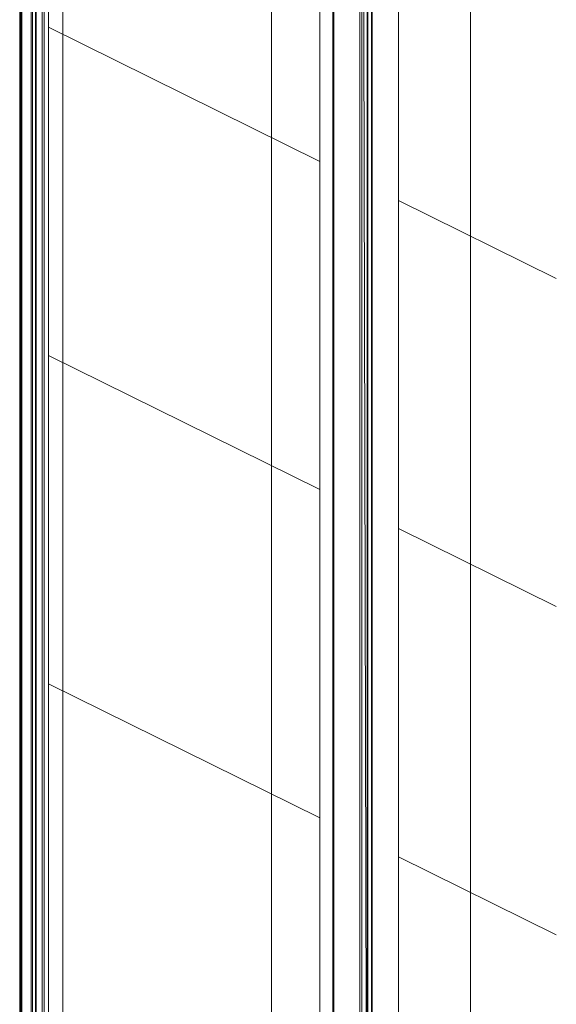
# Model space of a CAD drawing. Units: inches. Extents: x 7 to 198, y 8 to 256.
# Drawn here: x 52 to 68, y 177 to 206 of the extents above; entities that cross this region are included whole.
import ezdxf

# ---------------------------------------------------------------- set-up
doc = ezdxf.new("R2010")
doc.units = ezdxf.units.IN
doc.header["$MEASUREMENT"] = 0
doc.layers.add('Capa 1', color=7, linetype='Continuous')

# ---------------------------------------------------------------- blocks, each defined once
blk = doc.blocks.new('block 5')
at = {"layer": 'Capa 1', "lineweight": 0}
for points in [[(53.213, 233.928), (53.213, 160.321), (62.414, 160.321), (62.414, 233.928), (53.213, 233.928)], [(53.213, 229.78), (53.217, 160.831), (53.604, 161.024), (53.792, 160.858), (53.756, 160.321), (62.414, 164.711), (62.253, 233.928), (59.959, 232.756), (59.545, 232.85), (58.319, 232.164), (58.093, 232.237), (53.213, 229.78)]]:
    blk.add_lwpolyline(points, dxfattribs=at)

msp = doc.modelspace()

# ---------------------------------------------------------------- linework, layer by layer
at = {"layer": 'Capa 1', "color": 253, "lineweight": 9, "true_color": 0x9e9e9f}
for points in [[(65.399, 241.614), (65.399, 162.143)], [(59.651, 232.9), (59.651, 166.674)], [(53.626, 229.924), (53.626, 169.6)], [(53.217, 205.515), (61.044, 201.647)], [(63.319, 200.523), (67.873, 198.273)], [(53.217, 196.048), (61.044, 192.181)], [(63.319, 191.057), (67.873, 188.806)], [(53.217, 186.582), (61.044, 182.715)], [(63.319, 181.591), (67.873, 179.34)]]:
    msp.add_lwpolyline(points, dxfattribs=at)
at = {"layer": 'Capa 1', "color": 7, "lineweight": 9, "true_color": 0xffffff}
for points in [[(63.319, 164.831), (63.319, 234.658)], [(63.323, 164.835), (63.323, 234.66)], [(62.414, 164.711), (62.414, 234.206)], [(62.429, 234.213), (62.429, 164.504)], [(62.433, 234.215), (62.433, 164.499)], [(62.536, 164.448), (62.536, 234.266)], [(62.554, 234.275), (62.554, 164.448)], [(62.204, 164.614), (62.204, 233.87)], [(62.264, 233.977), (62.264, 164.639)], [(61.421, 165.005), (61.421, 233.479)], [(61.439, 233.488), (61.439, 165.005)], [(61.448, 233.492), (61.448, 164.994)], [(61.451, 233.493), (61.451, 164.991)], [(61.044, 233.29), (61.044, 165.197)], [(61.048, 233.292), (61.048, 165.192)], [(53.213, 160.812), (53.213, 229.78)], [(53.217, 160.817), (53.217, 229.782)], [(52.719, 161.001), (52.719, 229.461)], [(52.755, 161.009), (52.755, 229.469)], [(52.844, 229.595), (52.844, 160.869)], [(52.856, 160.863), (52.856, 229.602)], [(53.03, 160.741), (53.03, 229.688)], [(53.092, 160.742), (53.092, 229.719)], [(52.385, 161.073), (52.385, 229.366)], [(52.404, 161.082), (52.404, 229.375)], [(52.428, 229.387), (52.428, 161.095)], [(52.448, 161.137), (52.448, 229.397)]]:
    msp.add_lwpolyline(points, dxfattribs=at)

# ---------------------------------------------------------------- block references
at = {"layer": 'Capa 1'}
msp.add_blockref('block 5', (0, 0), dxfattribs=at)

doc.saveas('drawing.dxf')
